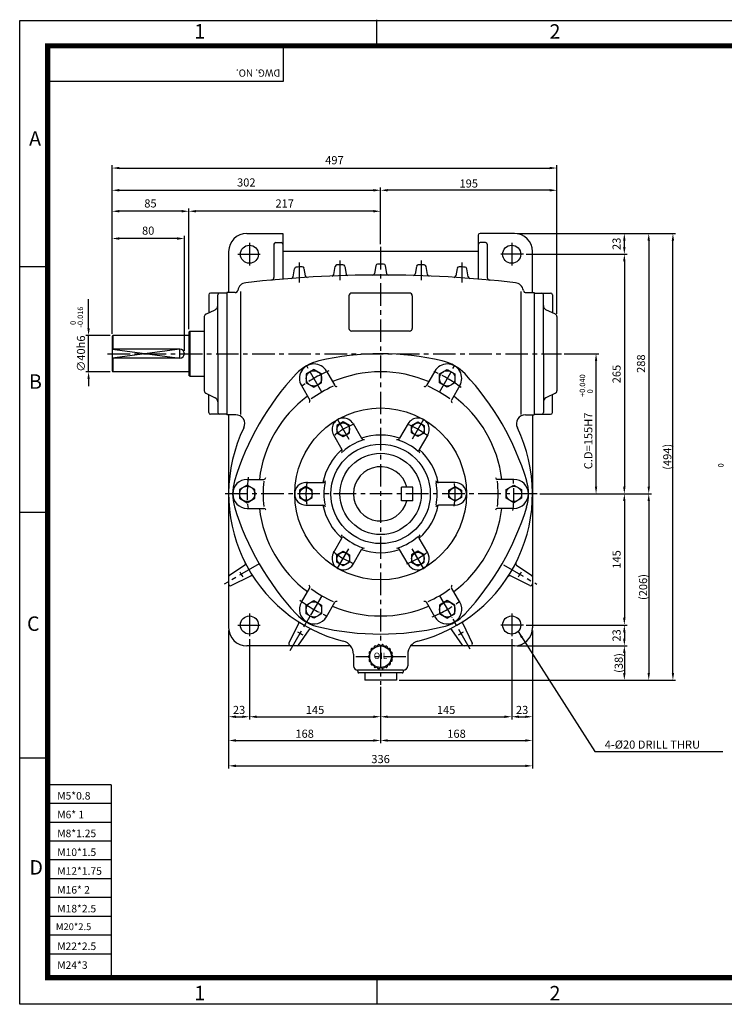
# Model space of a CAD drawing. Extents: x 0 to 1580, y 0 to 1089.
# Drawn here: x 0 to 779, y 0 to 1089 of the extents above; entities that cross this region are included whole.
import ezdxf
from ezdxf.enums import TextEntityAlignment as Align

# ---------------------------------------------------------------- set-up
doc = ezdxf.new("R2010")
doc.units = 0
doc.header["$LTSCALE"] = 20
doc.header["$MEASUREMENT"] = 0
doc.linetypes.add('CENTER', pattern=[2, 1.25, -0.25, 0.25, -0.25])
doc.layers.get('0').update_dxf_attribs({"color": 3, "linetype": 'CONTINUOUS'})
for name, color, linetype in [('CENTER', 1, 'CENTER'), ('DIM', 2, 'CONTINUOUS'), ('OUTLINE', 5, 'CONTINUOUS'), ('THIN', 2, 'CONTINUOUS')]:
    doc.layers.add(name, color=color, linetype=linetype)
doc.styles.add('ROMANS', font='romans.shx')
doc.styles.add('SIMPLEX', font='simplex.shx')
doc.styles.get("Standard").update_dxf_attribs({"font": 'simplex.shx'})
doc.styles.add('돋움', font='Dotum.ttf')
doc.dimstyles.get("Standard").update_dxf_attribs({"dimtxt": 0.18, "dimasz": 0.18, "dimexe": 0.18, "dimexo": 0.0625, "dimgap": 0.09, "dimtad": 0, "dimtih": 1, "dimtoh": 1, "dimdec": 4, "dimzin": 0, "dimdsep": 46, "dimtxsty": 'SIMPLEX', "dimcen": 0.09, "dimadec": 0, "dimazin": 0, "dimtfac": 1, "dimtdec": 4, "dimtofl": 0, "dimtmove": 2, "dimatfit": 3, "dimfxl": 0, "dimtolj": 1, "dimarcsym": 0})

msp = doc.modelspace()

# ---------------------------------------------------------------- linework, layer by layer
for p, q in [((251.1, 852.4), (291.1, 852.4)), ((291.1, 852.4), (291.1, 801.9)), ((507.1, 850.4), (507.1, 801.9)), ((547.1, 852.4), (509.1, 852.4)), ((281.1, 840.4), (281.1, 803.7)), ((283.1, 842.4), (289.1, 842.4)), ((515.1, 842.4), (509.1, 842.4)), ((517.1, 840.4), (517.1, 803.7)), ((231.1, 832.4), (231.1, 786.9)), ((507.1, 832.4), (291.1, 832.4)), ((567.1, 786.9), (567.1, 832.4)), ((393.9, 816.7), (392.4, 808)), ((405.9, 808), (404.4, 816.7)), ((302.4, 804.3), (303.9, 813.4)), ((314.4, 813.8), (315.8, 805.5)), ((347.4, 806.9), (348.9, 815.8)), ((359.4, 816), (360.9, 807.5)), ((438.9, 816), (437.4, 807.5)), ((450.9, 806.9), (449.4, 815.8)), ((483.8, 813.8), (482.4, 805.5)), ((495.9, 804.3), (494.4, 813.4)), ((209.1, 784.4), (209.1, 764.7)), ((229.1, 786.4), (211.1, 786.4)), ((219.1, 719.4), (219.1, 784.4)), ((229.1, 786.9), (229.1, 651.9)), ((238.3, 786.9), (229.1, 786.9)), ((244.1, 788.2), (244.1, 652)), ((431.1, 786.4), (367.1, 786.4)), ((554.1, 788.2), (554.1, 652)), ((560, 786.9), (569.1, 786.9)), ((569.1, 786.9), (569.1, 651.9)), ((569.1, 786.4), (587.1, 786.4)), ((579.1, 719.4), (579.1, 784.4)), ((589.1, 784.4), (589.1, 764.7)), ((364.1, 783.4), (364.1, 747.4)), ((434.1, 783.4), (434.1, 747.4)), ((205.9, 763.2), (216.3, 768)), ((592.4, 763.2), (582, 768)), ((204.1, 760.5), (204.1, 678.4)), ((594.1, 760.5), (594.1, 678.4)), ((188.1, 744.4), (187.1, 743.4)), ((187.1, 743.4), (187.1, 695.4)), ((188.1, 744.4), (204.1, 744.4)), ((431.1, 744.4), (367.1, 744.4)), ((103.1, 739.4), (102.1, 738.4)), ((102.1, 738.4), (102.1, 700.4)), ((187.1, 739.4), (103.1, 739.4)), ((177.1, 724.4), (102.1, 724.4)), ((219.1, 719.4), (219.1, 654.4)), ((579.1, 719.4), (579.1, 654.4)), ((177.1, 714.4), (102.1, 714.4)), ((102.1, 700.4), (103.1, 699.4)), ((187.1, 699.4), (103.1, 699.4)), ((339.2, 700.1), (348.5, 684.2)), ((459, 700.1), (449.8, 684.2)), ((188.1, 694.4), (187.1, 695.4)), ((188.1, 694.4), (204.1, 694.4)), ((205.9, 675.6), (216.3, 670.7)), ((311.5, 684.1), (320.7, 668.2)), ((486.7, 684.1), (477.5, 668.2)), ((592.4, 675.6), (582, 670.7)), ((209.1, 654.4), (209.1, 674)), ((589.1, 654.4), (589.1, 674)), ((229.1, 652.4), (211.1, 652.4)), ((238.9, 651.9), (229.1, 651.9)), ((231.1, 651.9), (231.1, 416.4)), ((559.4, 651.9), (569.1, 651.9)), ((567.1, 651.9), (567.1, 416.4)), ((569.1, 652.4), (587.1, 652.4)), ((368.7, 642.1), (378, 625.9)), ((429.6, 642.1), (420.2, 625.9)), ((347.1, 629.6), (356.4, 613.4)), ((451.2, 629.6), (441.9, 613.4)), ((251.6, 580.4), (270.1, 580.4)), ((546.6, 580.4), (528.2, 580.4)), ((316.6, 576.9), (335.3, 576.9)), ((434.7, 571.9), (422.3, 571.9)), ((422.3, 556.9), (422.3, 571.9)), ((434.7, 556.9), (434.7, 571.9)), ((481.6, 576.9), (463, 576.9)), ((434.7, 556.9), (422.3, 556.9)), ((251.6, 548.4), (270.1, 548.4)), ((316.6, 551.9), (335.3, 551.9)), ((481.6, 551.9), (463, 551.9)), ((546.6, 548.4), (528.2, 548.4)), ((347.1, 499.2), (356.4, 515.3)), ((451.2, 499.2), (441.9, 515.3)), ((368.7, 486.7), (378, 502.8)), ((429.6, 486.7), (420.2, 502.8)), ((248.8, 485.5), (232, 474.3)), ((250.3, 486.5), (248.8, 485.5)), ((549.5, 485.5), (566.3, 474.3)), ((234, 463), (255.6, 473.7)), ((255.6, 473.7), (257.2, 474.5)), ((564.3, 463), (542.7, 473.7)), ((311.5, 444.6), (320.7, 460.6)), ((486.7, 444.6), (477.5, 460.6)), ((339.2, 428.6), (348.5, 444.6)), ((459, 428.6), (449.8, 444.6)), ((308.4, 420.9), (297.8, 399.3)), ((308.5, 397.2), (320.3, 414.1)), ((489.8, 397.2), (478, 414.1)), ((489.9, 420.9), (500.5, 399.3)), ((365.8, 396.4), (251.1, 396.4)), ((388.5, 392.3), (388.7, 391.1)), ((390.7, 393.5), (389.5, 393.4)), ((391.9, 395.5), (391.6, 394.3)), ((394.3, 395.9), (393.1, 396.2)), ((396.1, 397.3), (395.4, 396.3)), ((398.5, 396.8), (397.6, 397.5)), ((399.7, 396.8), (400.7, 397.5)), ((402.2, 397.3), (402.8, 396.3)), ((404, 395.9), (405.1, 396.2)), ((406.4, 395.5), (406.7, 394.3)), ((407.6, 393.5), (408.8, 393.4)), ((409.7, 392.3), (409.6, 391.1)), ((547.1, 396.4), (432.4, 396.4)), ((369.1, 387), (369.1, 374.4)), ((386.8, 386), (385.9, 385.1)), ((385.9, 383.7), (386.8, 382.8)), ((386.4, 388.2), (387, 387.1)), ((387, 381.6), (386.4, 380.5)), ((388.1, 390.1), (386.9, 389.6)), ((410.2, 390.1), (411.3, 389.6)), ((411.8, 388.2), (411.3, 387.1)), ((411.3, 381.6), (411.8, 380.5)), ((411.5, 386), (412.4, 385.1)), ((412.4, 383.7), (411.5, 382.8)), ((429.1, 387), (429.1, 374.4)), ((386.9, 379.2), (388.1, 378.7)), ((388.7, 377.6), (388.5, 376.4)), ((389.5, 375.3), (390.7, 375.2)), ((391.6, 374.5), (391.9, 373.3)), ((393.1, 372.5), (394.3, 372.9)), ((395.4, 372.5), (396.1, 371.5)), ((397.6, 371.2), (398.5, 371.9)), ((400.7, 371.2), (399.7, 371.9)), ((402.8, 372.5), (402.2, 371.5)), ((405.1, 372.5), (404, 372.9)), ((406.7, 374.5), (406.4, 373.3)), ((408.8, 375.3), (407.6, 375.2)), ((409.6, 377.6), (409.7, 376.4)), ((411.3, 379.2), (410.2, 378.7)), ((424.1, 369.4), (374.1, 369.4)), ((374.1, 368.4), (374.1, 367.4)), ((423.1, 366.4), (375.1, 366.4)), ((381.6, 366.4), (381.6, 358.4)), ((416.6, 366.4), (416.6, 358.4)), ((424.1, 368.4), (424.1, 367.4)), ((416.6, 358.4), (381.6, 358.4))]:
    msp.add_line(p, q)
for points in [[(316.9, 687.2), (325.4, 682.3), (333.9, 687.2), (333.9, 697), (325.4, 701.9), (316.9, 697)], [(481.4, 687.2), (472.9, 682.3), (464.4, 687.2), (464.4, 697), (472.9, 701.9), (481.4, 697)], [(364.9, 639.9), (357.9, 643.9), (350.9, 639.9), (350.9, 631.8), (357.9, 627.7), (364.9, 631.8)], [(433.4, 639.9), (440.4, 643.9), (447.4, 639.9), (447.4, 631.8), (440.4, 627.7), (433.4, 631.8)], [(243.1, 559.5), (251.6, 554.6), (260.1, 559.5), (260.1, 569.3), (251.6, 574.2), (243.1, 569.3)], [(323.6, 568.4), (316.6, 572.5), (309.6, 568.4), (309.6, 560.3), (316.6, 556.3), (323.6, 560.3)], [(474.6, 568.4), (481.6, 572.5), (488.6, 568.4), (488.6, 560.3), (481.6, 556.3), (474.6, 560.3)], [(555.1, 559.5), (546.6, 554.6), (538.1, 559.5), (538.1, 569.3), (546.6, 574.2), (555.1, 569.3)], [(364.9, 488.9), (357.9, 484.8), (350.9, 488.9), (350.9, 497), (357.9, 501), (364.9, 497)], [(433.4, 488.9), (440.4, 484.8), (447.4, 488.9), (447.4, 497), (440.4, 501), (433.4, 497)], [(316.9, 441.5), (325.4, 446.5), (333.9, 441.5), (333.9, 431.7), (325.4, 426.8), (316.9, 431.7)], [(481.4, 441.5), (472.9, 446.5), (464.4, 441.5), (464.4, 431.7), (472.9, 426.8), (481.4, 431.7)]]:
    msp.add_lwpolyline(points, close=True)
for centre, radius in [((254.1, 829.4), 10), ((544.1, 829.4), 10), ((325.4, 692.1), 8.5), ((472.9, 692.1), 8.5), ((399.1, 564.4), 95), ((357.9, 635.8), 7), ((440.4, 635.8), 7), ((399.1, 564.4), 55), ((399.1, 564.4), 45), ((251.6, 564.4), 8.5), ((316.6, 564.4), 7), ((481.6, 564.4), 7), ((546.6, 564.4), 8.5), ((357.9, 492.9), 7), ((440.4, 492.9), 7), ((325.4, 436.6), 8.5), ((472.9, 436.6), 8.5), ((254.1, 419.4), 10), ((544.1, 419.4), 10), ((399.1, 384.4), 12)]:
    msp.add_circle(centre, radius)
for centre, radius, start, end in [((251.1, 832.4), 20, 90, 180), ((509.1, 850.4), 2, 90, 180), ((547.1, 832.4), 20, 0, 90), ((283.1, 840.4), 2, 90, 180), ((289.1, 840.4), 2, 0, 90), ((509.1, 840.4), 2, 90, 180), ((515.1, 840.4), 2, 0, 90), ((350.8, 815.5), 2, 92.1127, 170.6048), ((399.1, -493.6), 1312, 91.8235, 92.1127), ((357.5, 815.7), 2, 9.5046, 91.8235), ((395.8, 816.4), 2, 90.1445, 170.5449), ((399.1, -493.6), 1312, 89.8555, 90.1445), ((402.4, 816.4), 2, 9.4551, 89.8555), ((440.8, 815.7), 2, 88.1765, 170.4954), ((399.1, -493.6), 1312, 87.8873, 88.1765), ((447.4, 815.5), 2, 9.3952, 87.8873), ((399.1, -493.6), 1300, 83.412, 96.588), ((305.9, 813.1), 2, 94.0834, 170.675), ((399.1, -493.6), 1312, 93.7936, 94.0834), ((312.5, 813.5), 2, 9.5435, 93.7936), ((345.4, 807.3), 2, 272.3641, 350.6048), ((362.8, 807.9), 2, 189.5046, 271.5983), ((390.4, 808.3), 2, 270.3827, 350.5449), ((407.8, 808.3), 2, 189.4551, 269.6173), ((435.5, 807.9), 2, 268.4017, 350.4954), ((452.8, 807.3), 2, 189.3952, 267.6359), ((485.8, 813.5), 2, 86.2064, 170.4565), ((399.1, -493.6), 1312, 85.9166, 86.2064), ((492.4, 813.1), 2, 9.325, 85.9166), ((251.1, 787.9), 10, 96.588, 171.0696), ((278.1, 803.7), 3, 275.3283, 0), ((300.4, 804.6), 2, 274.3484, 350.675), ((317.8, 805.8), 2, 189.5435, 273.5812), ((480.5, 805.8), 2, 266.4188, 350.4565), ((497.9, 804.6), 2, 189.325, 265.6516), ((520.1, 803.7), 3, 180, 264.6717), ((547.1, 787.9), 10, 8.9304, 83.412), ((211.1, 784.4), 2, 90, 180), ((221.1, 784.4), 2, 90, 180), ((238.3, 789.9), 3, 270, 351.0696), ((367.1, 783.4), 3, 90, 180), ((431.1, 783.4), 3, 0, 90), ((560, 789.9), 3, 188.9304, 270), ((577.1, 784.4), 2, 0, 90), ((587.1, 784.4), 2, 360, 90), ((207.1, 760.5), 3, 115.0169, 180), ((214.1, 772.6), 5, 295.0169, 0), ((584.1, 772.6), 5, 180, 244.9831), ((591.1, 760.5), 3, 0, 64.9831), ((367.1, 747.4), 3, 180, 270), ((431.1, 747.4), 3, 270, 360), ((177.1, 719.4), 5, 270, 90), ((399.1, 419.4), 300, 76.858, 103.142), ((342.3, 662.8), 50, 103.142, 136.858), ((325.4, 692.1), 16, 30, 210), ((472.9, 692.1), 16, 330, 150), ((456, 662.8), 50, 43.142, 76.858), ((524.7, 491.9), 300, 136.858, 163.142), ((399.1, 564.4), 135, 90, 113.1934), ((399.1, 564.4), 135, 66.8066, 90), ((273.6, 491.9), 300, 16.858, 43.142), ((207.1, 678.3), 3, 180, 244.9831), ((399.1, 564.4), 130, 113.8177, 126.1823), ((350.2, 685.2), 2, 210, 300), ((448.1, 685.2), 2, 240, 330), ((399.1, 564.4), 130, 53.8177, 66.1823), ((591.1, 678.3), 3, 295.0169, 0), ((214.1, 666.2), 5, 0, 64.9831), ((399.1, 564.4), 135, 126.8066, 173.1934), ((319, 667.2), 2, 300, 30), ((479.3, 667.2), 2, 150, 240), ((399.1, 564.4), 135, 6.8066, 53.1934), ((584.1, 666.2), 5, 115.0169, 180), ((211.1, 654.4), 2, 180, 270), ((221.1, 654.4), 2, 180, 270), ((577.1, 654.4), 2, 270, 0), ((587.1, 654.4), 2, 270, 0), ((238.9, 641.9), 10, 334.1897, 90), ((357.9, 635.8), 12.5, 30, 210), ((440.4, 635.8), 12.5, 330, 150), ((559.4, 641.9), 10, 90, 205.8103), ((399.1, 564.4), 168, 154.1897, 255.7649), ((399.1, 564.4), 168, 284.2351, 25.8103), ((399.1, 564.4), 62.7, 108.4989, 131.5011), ((380.6, 627.4), 3, 210, 286.3525), ((399.1, 564.4), 65, 71.0875, 108.9125), ((417.6, 627.4), 3, 253.6475, 330), ((399.1, 564.4), 62.7, 48.4989, 71.5011), ((399.1, 564.4), 65, 131.0875, 168.9125), ((353.8, 611.9), 3, 313.6475, 30), ((444.5, 611.9), 3, 150, 226.3525), ((399.1, 564.4), 65, 11.0875, 48.9125), ((399.1, 564.4), 30, 14.4775, 345.5225), ((285.5, 564.4), 50, 163.142, 196.858), ((251.6, 564.4), 16, 90, 270), ((399.1, 564.4), 130, 173.8177, 186.1823), ((270.1, 582.4), 2, 270, 0), ((335.3, 579.9), 3, 270, 346.3525), ((463, 579.9), 3, 193.6475, 270), ((528.2, 582.4), 2, 180, 270), ((399.1, 564.4), 130, 353.8177, 6.1823), ((546.6, 564.4), 16, 270, 90), ((512.8, 564.4), 50, 343.142, 16.858), ((316.6, 564.4), 12.5, 90, 270), ((399.1, 564.4), 62.7, 168.4989, 191.5011), ((399.1, 564.4), 62.7, 348.4989, 11.5011), ((481.6, 564.4), 12.5, 270, 90), ((524.7, 636.9), 300, 196.858, 223.142), ((399.1, 564.4), 135, 186.8066, 233.1934), ((270.1, 546.4), 2, 0, 90), ((335.3, 548.9), 3, 13.6475, 90), ((399.1, 564.4), 65, 191.0875, 228.9125), ((399.1, 564.4), 65, 311.0875, 348.9125), ((463, 548.9), 3, 90, 166.3525), ((399.1, 564.4), 135, 306.8066, 353.1934), ((273.6, 636.9), 300, 316.858, 343.142), ((528.2, 546.4), 2, 90, 180), ((353.8, 516.8), 3, 330, 46.3525), ((399.1, 564.4), 62.7, 228.4989, 251.5011), ((399.1, 564.4), 62.7, 288.4989, 311.5011), ((444.5, 516.8), 3, 133.6475, 210), ((380.6, 501.3), 3, 73.6475, 150), ((399.1, 564.4), 65, 251.0875, 288.9125), ((417.6, 501.3), 3, 30, 106.3525), ((357.9, 492.9), 12.5, 150, 330), ((440.4, 492.9), 12.5, 210, 30), ((247.7, 487.2), 2, 303.7731, 27.0064), ((550.6, 487.2), 2, 152.9936, 236.2269), ((233.1, 472.6), 2, 123.7731, 180), ((399.1, 564.4), 178, 208.9575, 211.0514), ((256.5, 471.9), 2, 32.9657, 116.2192), ((541.8, 471.9), 2, 63.7808, 147.0343), ((399.1, 564.4), 178, 328.9486, 331.0425), ((565.1, 472.6), 2, 0, 56.2269), ((233.1, 464.8), 2, 180, 296.2192), ((319, 461.6), 2, 330, 60), ((399.1, 564.4), 130, 233.8177, 246.1823), ((399.1, 564.4), 130, 293.8177, 306.1823), ((479.3, 461.6), 2, 120, 210), ((565.1, 464.8), 2, 243.7808, 0), ((325.4, 436.6), 16, 150, 330), ((399.1, 564.4), 135, 246.8066, 270), ((350.2, 443.6), 2, 60, 150), ((399.1, 564.4), 135, 270, 293.1934), ((448.1, 443.6), 2, 30, 120), ((472.9, 436.6), 16, 210, 30), ((342.3, 465.9), 50, 223.142, 256.858), ((456, 465.9), 50, 283.142, 316.858), ((251.1, 416.4), 20, 180, 270), ((306.6, 421.8), 2, 333.9422, 57.0082), ((321.9, 412.9), 2, 62.9816, 145.0832), ((399.1, 709.4), 300, 256.858, 283.142), ((476.4, 412.9), 2, 34.9168, 117.0184), ((491.7, 421.8), 2, 122.9918, 206.0578), ((547.1, 416.4), 20, 270, 0), ((399.1, 564.4), 178, 238.9575, 241.0514), ((399.1, 564.4), 178, 298.9486, 301.0425), ((299.6, 398.4), 2, 153.9422, 270), ((306.9, 398.4), 2, 270, 325.0832), ((354.1, 387), 15, 0, 75.7649), ((389.5, 392.4), 1, 93.6769, 186.3231), ((390.6, 394.5), 1, 273.6769, 346.3231), ((392.9, 395.2), 1, 73.6769, 166.3231), ((394.6, 396.8), 1, 253.6769, 326.3231), ((397, 396.7), 1, 53.6769, 146.3231), ((399.1, 397.6), 1, 233.6769, 306.3231), ((401.3, 396.7), 1, 33.6769, 126.3231), ((403.7, 396.8), 1, 213.6769, 286.3231), ((405.4, 395.2), 1, 13.6769, 106.3231), ((407.7, 394.5), 1, 193.6769, 266.3231), ((408.8, 392.4), 1, 353.6769, 86.3231), ((444.1, 387), 15, 104.2351, 180), ((491.4, 398.4), 2, 214.9168, 270), ((498.7, 398.4), 2, 270, 26.0578), ((386.6, 384.4), 1, 133.6769, 226.3231), ((387.3, 388.7), 1, 113.6769, 206.3231), ((386.1, 386.7), 1, 313.6769, 26.3231), ((386.1, 382.1), 1, 333.6769, 46.3231), ((387.7, 391), 1, 293.6769, 6.3231), ((410.6, 391), 1, 173.6769, 246.3231), ((412.2, 386.7), 1, 153.6769, 226.3231), ((412.2, 382.1), 1, 133.6769, 206.3231), ((410.9, 388.7), 1, 333.6769, 66.3231), ((411.7, 384.4), 1, 313.6769, 46.3231), ((374.1, 374.4), 5, 180, 270), ((387.3, 380.1), 1, 153.6769, 246.3231), ((387.7, 377.8), 1, 353.6769, 66.3231), ((389.5, 376.3), 1, 173.6769, 266.3231), ((390.6, 374.2), 1, 13.6769, 86.3231), ((392.9, 373.5), 1, 193.6769, 286.3231), ((394.6, 371.9), 1, 33.6769, 106.3231), ((397, 372), 1, 213.6769, 306.3231), ((399.1, 371.1), 1, 53.6769, 126.3231), ((401.3, 372), 1, 233.6769, 326.3231), ((403.7, 371.9), 1, 73.6769, 146.3231), ((405.4, 373.5), 1, 253.6769, 346.3231), ((407.7, 374.2), 1, 93.6769, 166.3231), ((408.8, 376.3), 1, 273.6769, 6.3231), ((410.6, 377.8), 1, 113.6769, 186.3231), ((410.9, 380.1), 1, 293.6769, 26.3231), ((424.1, 374.4), 5, 270, 0), ((373.1, 368.4), 1, 0, 90), ((375.1, 367.4), 1, 180, 270), ((423.1, 367.4), 1, 270, 0), ((425.1, 368.4), 1, 90, 180)]:
    msp.add_arc(centre, radius, start, end)
at = {"layer": 'CENTER'}
for p, q in [((254.1, 842), (254.1, 816.6)), ((544.1, 842), (544.1, 816.6)), ((241.1, 829.4), (267.2, 829.4)), ((399.1, 837.4), (399.1, 353.4)), ((557.2, 829.4), (531.1, 829.4)), ((309.1, 820.3), (309.1, 798.2)), ((354.1, 822.6), (354.1, 800.6)), ((444.1, 822.6), (444.1, 800.6)), ((489.1, 820.3), (489.1, 798.2)), ((97.1, 719.4), (599.1, 719.4)), ((334.1, 677), (317.4, 706)), ((464.1, 677), (480.9, 706)), ((351.6, 646.6), (364.6, 624.1)), ((446.6, 646.6), (433.6, 624.1)), ((572.1, 564.4), (226.1, 564.4)), ((351.6, 482.1), (364.6, 504.6)), ((446.6, 482.1), (433.6, 504.6)), ((264.9, 486.9), (226.3, 464.6)), ((535.1, 485.9), (571.9, 464.6)), ((334.1, 451.8), (317.4, 422.8)), ((464.1, 451.8), (480.9, 422.8)), ((254.1, 432), (254.1, 406.6)), ((299.2, 391.3), (321.5, 429.9)), ((498.3, 392.7), (478.1, 427.6)), ((544.1, 432), (544.1, 406.6)), ((241.1, 419.4), (267.2, 419.4)), ((557.2, 419.4), (531.1, 419.4)), ((427.2, 384.4), (371.6, 384.4))]:
    msp.add_line(p, q, dxfattribs=at)
for radius, start, end in [(147.5, 112.809, 127.191), (147.5, 52.809, 67.191), (82.5, 110.6138, 129.3862), (82.5, 50.6138, 69.3862), (147.5, 172.809, 187.191), (82.5, 170.6138, 189.3862), (82.5, 350.6138, 9.3862), (147.5, 352.809, 7.191), (82.5, 230.6138, 249.3862), (82.5, 290.6138, 309.3862), (147.5, 232.809, 247.191), (147.5, 292.809, 307.191)]:
    msp.add_arc((399.1, 564.4), radius, start, end, dxfattribs=at)
at = {"layer": 'DIM'}
for p, q in [((102.1, 903.1), (102.1, 927.7)), ((594.1, 903.1), (594.1, 927.7)), ((110.1, 924.7), (586.1, 924.7)), ((102.1, 879.9), (102.1, 903.1)), ((110.1, 900.1), (391.1, 900.1)), ((399.1, 879.9), (399.1, 903.1)), ((586.1, 900.1), (407.1, 900.1)), ((594.1, 763.5), (594.1, 903.1)), ((102.1, 849.8), (102.1, 879.9)), ((179.1, 876.9), (110.1, 876.9)), ((187.1, 746.4), (187.1, 879.9)), ((391.1, 876.9), (195.1, 876.9)), ((399.1, 840.4), (399.1, 879.9)), ((102.1, 741.4), (102.1, 849.8)), ((182.1, 722.4), (182.1, 849.8)), ((550.1, 852.4), (671.7, 852.4)), ((671.7, 852.4), (698.7, 852.4)), ((698.7, 852.4), (725.4, 852.4)), ((174.1, 846.8), (110.1, 846.8)), ((668.7, 837.4), (668.7, 844.4)), ((695.7, 844.4), (695.7, 572.4)), ((722.4, 366.4), (722.4, 844.4)), ((560.2, 829.4), (671.7, 829.4)), ((668.7, 821.4), (668.7, 572.4)), ((76.2, 747.4), (76.2, 779.7)), ((100.1, 739.4), (73.2, 739.4)), ((76.2, 699.4), (76.2, 739.4)), ((602.1, 719.4), (640.4, 719.4)), ((637.4, 572.4), (637.4, 711.4)), ((100.1, 699.4), (73.2, 699.4)), ((76.2, 691.4), (76.2, 683.4)), ((575.1, 564.4), (640.4, 564.4)), ((640.4, 564.4), (671.7, 564.4)), ((668.7, 556.4), (668.7, 427.4)), ((671.7, 564.4), (698.7, 564.4)), ((695.7, 556.4), (695.7, 366.4)), ((560.2, 419.4), (671.7, 419.4)), ((231.1, 413.4), (231.1, 315)), ((254.1, 403.6), (254.1, 315)), ((544.1, 403.6), (544.1, 315)), ((567.1, 413.4), (567.1, 315)), ((668.7, 411.4), (668.7, 404.4)), ((550.1, 396.4), (671.7, 396.4)), ((668.7, 388.4), (668.7, 366.4)), ((399.1, 350.9), (399.1, 315)), ((419.6, 358.4), (698.7, 358.4)), ((698.7, 358.4), (725.4, 358.4)), ((239.1, 318), (246.1, 318)), ((262.1, 318), (391.1, 318)), ((407.1, 318), (536.1, 318)), ((552.1, 318), (559.1, 318)), ((231.1, 315), (231.1, 288.7)), ((399.1, 315), (399.1, 288.7)), ((567.1, 315), (567.1, 288.7)), ((231.1, 288.7), (231.1, 260.7)), ((239.1, 291.7), (391.1, 291.7)), ((407.1, 291.7), (559.1, 291.7)), ((567.1, 288.7), (567.1, 260.7)), ((239.1, 263.7), (559.1, 263.7))]:
    msp.add_line(p, q, dxfattribs=at)
for points in [[(110.1, 926), (110.1, 923.4), (102.1, 924.7)], [(586.1, 926), (586.1, 923.4), (594.1, 924.7)], [(110.1, 901.5), (110.1, 898.8), (102.1, 900.1)], [(391.1, 901.5), (391.1, 898.8), (399.1, 900.1)], [(407.1, 901.5), (407.1, 898.8), (399.1, 900.1)], [(586.1, 901.5), (586.1, 898.8), (594.1, 900.1)], [(110.1, 878.3), (110.1, 875.6), (102.1, 876.9)], [(179.1, 878.3), (179.1, 875.6), (187.1, 876.9)], [(195.1, 878.3), (195.1, 875.6), (187.1, 876.9)], [(391.1, 878.3), (391.1, 875.6), (399.1, 876.9)], [(670, 844.4), (667.3, 844.4), (668.7, 852.4)], [(697, 844.4), (694.3, 844.4), (695.7, 852.4)], [(723.7, 844.4), (721.1, 844.4), (722.4, 852.4)], [(110.1, 848.1), (110.1, 845.4), (102.1, 846.8)], [(174.1, 848.1), (174.1, 845.4), (182.1, 846.8)], [(670, 837.4), (667.3, 837.4), (668.7, 829.4)], [(670, 821.4), (667.3, 821.4), (668.7, 829.4)], [(77.5, 747.4), (74.9, 747.4), (76.2, 739.4)], [(638.7, 711.4), (636.1, 711.4), (637.4, 719.4)], [(77.5, 691.4), (74.9, 691.4), (76.2, 699.4)], [(638.7, 572.4), (636.1, 572.4), (637.4, 564.4)], [(670, 572.4), (667.3, 572.4), (668.7, 564.4)], [(697, 572.4), (694.3, 572.4), (695.7, 564.4)], [(670, 556.4), (667.3, 556.4), (668.7, 564.4)], [(697, 556.4), (694.3, 556.4), (695.7, 564.4)], [(670, 427.4), (667.3, 427.4), (668.7, 419.4)], [(670, 411.4), (667.3, 411.4), (668.7, 419.4)], [(670, 404.4), (667.3, 404.4), (668.7, 396.4)], [(670, 388.4), (667.3, 388.4), (668.7, 396.4)], [(670, 366.4), (667.3, 366.4), (668.7, 358.4)], [(697, 366.4), (694.3, 366.4), (695.7, 358.4)], [(723.7, 366.4), (721.1, 366.4), (722.4, 358.4)], [(239.1, 319.3), (239.1, 316.6), (231.1, 318)], [(246.1, 319.3), (246.1, 316.6), (254.1, 318)], [(262.1, 319.3), (262.1, 316.6), (254.1, 318)], [(391.1, 319.3), (391.1, 316.6), (399.1, 318)], [(407.1, 319.3), (407.1, 316.6), (399.1, 318)], [(536.1, 319.3), (536.1, 316.6), (544.1, 318)], [(552.1, 319.3), (552.1, 316.6), (544.1, 318)], [(559.1, 319.3), (559.1, 316.6), (567.1, 318)], [(239.1, 293.1), (239.1, 290.4), (231.1, 291.7)], [(391.1, 293.1), (391.1, 290.4), (399.1, 291.7)], [(407.1, 293.1), (407.1, 290.4), (399.1, 291.7)], [(559.1, 293.1), (559.1, 290.4), (567.1, 291.7)], [(239.1, 265), (239.1, 262.3), (231.1, 263.7)], [(559.1, 265), (559.1, 262.3), (567.1, 263.7)]]:
    msp.add_solid(points, dxfattribs=at)
at = {"layer": 'OUTLINE'}
msp.add_lwpolyline([(30.9, 1059.8, 5.66, 5.66, 0), (1549.9, 1059.8, 5.66, 5.66, 0), (1549.9, 29.5, 5.66, 5.66, 0), (30.9, 29.5, 5.66, 5.66, 0), (30.9, 1062.6, 5.66, 5.66, 0)], format="xyseb", dxfattribs=at)
at = {"layer": 'THIN'}
for p, q in [((0, 1088), (1580, 1088)), ((0, 0), (0, 1087.7)), ((395, 1059.5), (395, 1088.7)), ((291.4, 1059.3), (291.4, 1020.4)), ((291.4, 1020.4), (28.3, 1020.4)), ((0, 816), (30.9, 816)), ((188.1, 744.4), (188.1, 694.4)), ((103.1, 739.4), (103.1, 724.4)), ((102.1, 724.4), (177.1, 714.4)), ((177.1, 724.4), (102.1, 714.4)), ((177.1, 714.4), (177.1, 724.4)), ((103.1, 714.4), (103.1, 699.4)), ((0, 544.3), (30.9, 544.3)), ((30.9, 272.3), (0, 272.3)), ((101.2, 242.8), (30.5, 242.8)), ((101.2, 242.8), (101.2, 29.5)), ((101.2, 222), (30.5, 222)), ((101.2, 201.2), (30.5, 201.2)), ((101.2, 180.4), (30.5, 180.4)), ((101.2, 159.6), (30.5, 159.6)), ((101.2, 138.8), (30.5, 138.8)), ((101.2, 118), (30.5, 118)), ((101.2, 97.2), (30.5, 97.2)), ((101.2, 76.4), (30.5, 76.4)), ((101.2, 55.6), (30.5, 55.6)), ((395, 28.3), (395, 0)), ((1580, 0), (0, 0))]:
    msp.add_line(p, q, dxfattribs=at)

# ---------------------------------------------------------------- texts
at = {"layer": 'DIM', "style": '돋움'}
msp.add_text('OIL', height=7, dxfattribs=at).set_placement((399.1, 384.4), align=Align.MIDDLE)
at = {"layer": 'DIM', "char_height": 9, "style": 'ROMANS'}
for s, insert, attachment_point in [('497', (348.1, 932.2), 5), ('302', (250.6, 907.6), 5), ('\\A1;195', (496.6, 907.6), 5), ('85', (144.6, 884.4), 5), ('217', (293.1, 884.4), 5), ('80', (142.1, 854.3), 5), ('\\A1;23', (242.6, 325.5), 5), ('\\A1;145', (326.6, 325.5), 5), ('\\A1;145', (471.6, 325.5), 5), ('\\A1;23', (555.6, 325.5), 5), ('\\A1;168', (315.1, 299.2), 5), ('\\A1;168', (483.1, 299.2), 5), ('\\A1;4-%%C20 DRILL THRU', (647, 287.2), 4), ('\\A1;336', (399.1, 271.2), 5)]:
    msp.add_mtext(s, dxfattribs=dict(at, insert=insert, attachment_point=attachment_point))
at = {"layer": 'DIM', "attachment_point": 5, "rotation": 90, "style": 'ROMANS'}
for s, insert, char_height in [('\\A1;23', (660.1, 840.9), 9), ('-0.016', (67.8, 759.9), 6), ('0', (59.8, 753.5), 6), ('\\A1;∅40h6', (67.8, 719.5), 9), ('\\A1;288', (687.1, 708.4), 9), ('\\A1;265', (660.1, 696.9), 9), ('+0.040', (623.1, 684.1), 6), ('0', (631.5, 677.8), 6), ('\\A1;C.D=155H7', (628.8, 623), 9), ('\\A1;(494)', (716.2, 605.4), 9), ('0', (776.2, 595.9), 6), ('\\A1;145', (660.1, 491.9), 9), ('\\A1;(206)', (689.4, 461.4), 9), ('\\A1;23', (660.1, 407.9), 9), ('\\A1;(38)', (662.5, 377.4), 9)]:
    msp.add_mtext(s, dxfattribs=dict(at, insert=insert, char_height=char_height))
at = {"layer": 'THIN'}
for s, height, p in [('1', 16, (193.1, 1067.9)), ('2', 16, (585.9, 1067.7)), ('A', 16, (10.4, 949.4)), ('B', 16, (10.2, 680.6)), ('C', 16, (8.1, 412.9)), ('M5*0.8', 8.36, (41.5, 226.4)), ('M6* 1', 8.36, (41.5, 205.6)), ('M8*1.25', 8.36, (41.5, 184.8)), ('M10*1.5', 8.36, (41.5, 164)), ('D', 16, (10.7, 143.4)), ('M12*1.75', 8.36, (41.5, 143.2)), ('M16* 2', 8.36, (41.5, 122.4)), ('M18*2.5', 8.36, (41.5, 101.6)), ('M20*2.5', 7.6, (40, 82)), ('M22*2.5', 8.36, (41.5, 60)), ('M24*3', 8.36, (41.5, 39.2)), ('1', 16, (193.1, 4.5)), ('2', 16, (585.9, 4.3))]:
    msp.add_text(s, height=height, dxfattribs=at).set_placement(p)
msp.add_text('DWG. NO.', height=8, rotation=180, dxfattribs=at).set_placement((288.2, 1033.7))

# ---------------------------------------------------------------- leaders
at = {"layer": 'DIM', "annotation_type": 0, "has_hookline": 1, "hookline_direction": 0, "text_width": 130.7}
msp.add_leader([(551.2, 412.3), (636, 279.7), (644, 279.7)], dimstyle='Standard', override={"dimtxt": 9, "dimasz": 8, "dimexe": 3, "dimexo": 3, "dimgap": 3, "dimtad": 1, "dimtih": 0, "dimtoh": 0, "dimzin": 8, "dimtxsty": 'ROMANS', "dimcen": 0, "dimclrd": 256, "dimclre": 256, "dimclrt": 256, "dimtix": 1, "dimtofl": 1}, dxfattribs=at)

doc.saveas('drawing.dxf')
